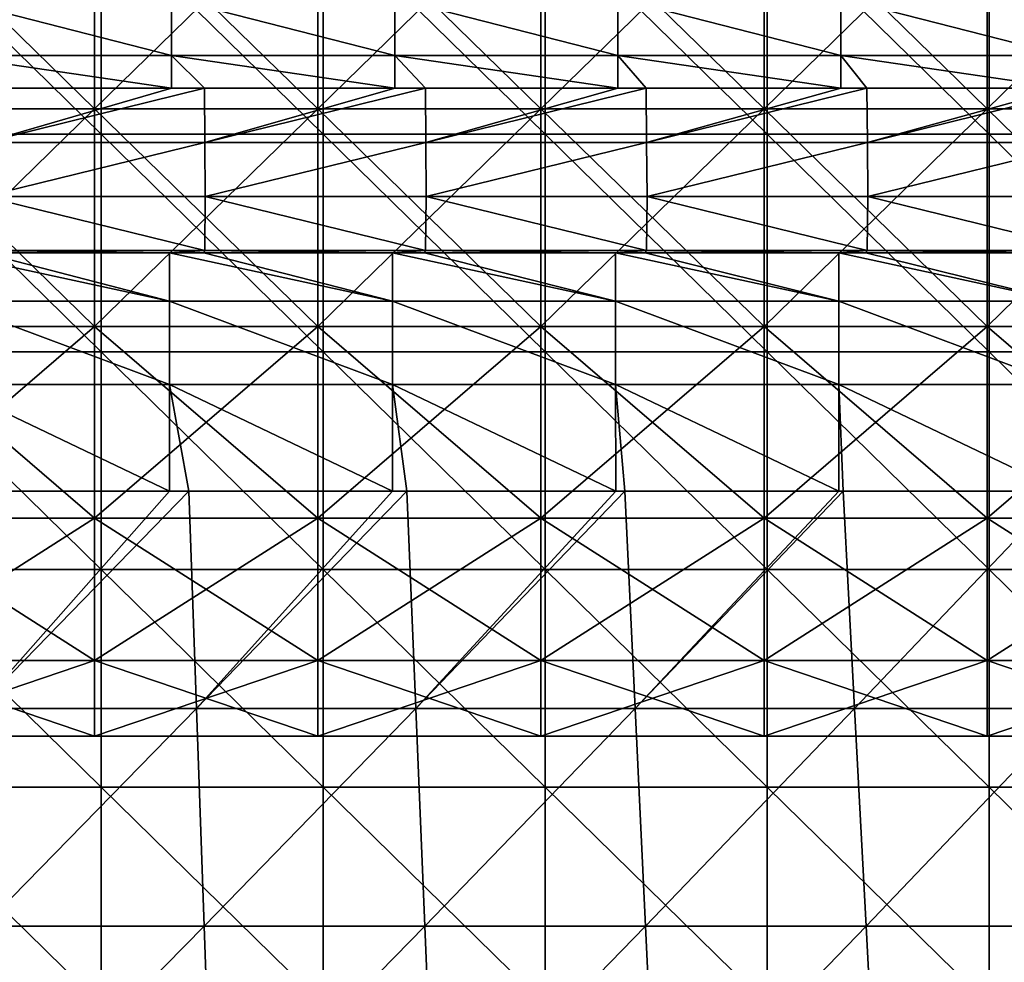
# Model space of a CAD drawing. Units: millimetres. Extents: x -115 to 115, y -15 to 105.
# Drawn here: x 18 to 33, y 71 to 86 of the extents above; entities that cross this region are included whole.
import ezdxf

# ---------------------------------------------------------------- set-up
doc = ezdxf.new("R2010")
doc.units = ezdxf.units.MM
doc.header["$LTSCALE"] = 65.185185
for name, color, linetype in [('1', 7, 'CONTINUOUS'), ('179', 7, 'CONTINUOUS'), ('214', 7, 'CONTINUOUS'), ('223', 7, 'CONTINUOUS'), ('257', 7, 'CONTINUOUS'), ('258', 7, 'CONTINUOUS'), ('31', 7, 'CONTINUOUS')]:
    doc.layers.add(name, color=color, linetype=linetype)

msp = doc.modelspace()

# ---------------------------------------------------------------- linework, layer by layer
at = {"layer": '1', "linetype": 'Continuous'}
for points in [[(17.123, 78.795, 12.303), (20.244, 78.795, 12.303), (17.224, 75.383, 13.083), (17.123, 78.795, 12.303)], [(20.244, 78.795, 12.303), (20.548, 78.795, 12.303), (17.224, 75.383, 13.083), (20.244, 78.795, 12.303)], [(17.224, 75.383, 13.083), (20.548, 78.795, 12.303), (20.668, 75.383, 13.083), (17.224, 75.383, 13.083)], [(20.548, 78.795, 12.303), (23.747, 78.795, 12.303), (20.668, 75.383, 13.083), (20.548, 78.795, 12.303)], [(23.747, 78.795, 12.303), (23.973, 78.795, 12.303), (20.668, 75.383, 13.083), (23.747, 78.795, 12.303)], [(20.668, 75.383, 13.083), (23.973, 78.795, 12.303), (24.113, 75.383, 13.083), (20.668, 75.383, 13.083)], [(23.973, 78.795, 12.303), (27.251, 78.795, 12.303), (24.113, 75.383, 13.083), (23.973, 78.795, 12.303)], [(27.251, 78.795, 12.303), (27.397, 78.795, 12.303), (24.113, 75.383, 13.083), (27.251, 78.795, 12.303)], [(24.113, 75.383, 13.083), (27.397, 78.795, 12.303), (27.558, 75.383, 13.083), (24.113, 75.383, 13.083)], [(27.397, 78.795, 12.303), (30.755, 78.795, 12.303), (27.558, 75.383, 13.083), (27.397, 78.795, 12.303)], [(30.755, 78.795, 12.303), (30.822, 78.795, 12.303), (27.558, 75.383, 13.083), (30.755, 78.795, 12.303)], [(27.558, 75.383, 13.083), (30.822, 78.795, 12.303), (31.002, 75.383, 13.083), (27.558, 75.383, 13.083)], [(30.822, 78.795, 12.303), (34.258, 78.795, 12.303), (31.002, 75.383, 13.083), (30.822, 78.795, 12.303)], [(31.002, 75.383, 13.083), (34.258, 78.795, 12.303), (34.447, 75.383, 13.083), (31.002, 75.383, 13.083)], [(17.224, 75.383, 13.083), (20.668, 75.383, 13.083), (17.324, 71.968, 13.864), (17.224, 75.383, 13.083)], [(20.668, 75.383, 13.083), (20.789, 71.968, 13.864), (17.324, 71.968, 13.864), (20.668, 75.383, 13.083)], [(20.668, 75.383, 13.083), (24.113, 75.383, 13.083), (20.789, 71.968, 13.864), (20.668, 75.383, 13.083)], [(24.113, 75.383, 13.083), (24.254, 71.968, 13.864), (20.789, 71.968, 13.864), (24.113, 75.383, 13.083)], [(24.113, 75.383, 13.083), (27.558, 75.383, 13.083), (24.254, 71.968, 13.864), (24.113, 75.383, 13.083)], [(27.558, 75.383, 13.083), (27.718, 71.968, 13.864), (24.254, 71.968, 13.864), (27.558, 75.383, 13.083)], [(27.558, 75.383, 13.083), (31.002, 75.383, 13.083), (27.718, 71.968, 13.864), (27.558, 75.383, 13.083)], [(31.002, 75.383, 13.083), (31.183, 71.968, 13.864), (27.718, 71.968, 13.864), (31.002, 75.383, 13.083)], [(31.002, 75.383, 13.083), (34.447, 75.383, 13.083), (31.183, 71.968, 13.864), (31.002, 75.383, 13.083)], [(34.447, 75.383, 13.083), (34.648, 71.968, 13.864), (31.183, 71.968, 13.864), (34.447, 75.383, 13.083)], [(20.789, 71.968, 13.864), (17.425, 68.552, 14.644), (17.324, 71.968, 13.864), (20.789, 71.968, 13.864)], [(20.909, 68.552, 14.644), (17.425, 68.552, 14.644), (20.789, 71.968, 13.864), (20.909, 68.552, 14.644)], [(24.254, 71.968, 13.864), (20.909, 68.552, 14.644), (20.789, 71.968, 13.864), (24.254, 71.968, 13.864)], [(24.394, 68.552, 14.644), (20.909, 68.552, 14.644), (24.254, 71.968, 13.864), (24.394, 68.552, 14.644)], [(27.718, 71.968, 13.864), (24.394, 68.552, 14.644), (24.254, 71.968, 13.864), (27.718, 71.968, 13.864)], [(27.879, 68.552, 14.644), (24.394, 68.552, 14.644), (27.718, 71.968, 13.864), (27.879, 68.552, 14.644)], [(31.183, 71.968, 13.864), (27.879, 68.552, 14.644), (27.718, 71.968, 13.864), (31.183, 71.968, 13.864)], [(31.364, 68.552, 14.644), (27.879, 68.552, 14.644), (31.183, 71.968, 13.864), (31.364, 68.552, 14.644)], [(34.648, 71.968, 13.864), (31.364, 68.552, 14.644), (31.183, 71.968, 13.864), (34.648, 71.968, 13.864)], [(34.849, 68.552, 14.644), (31.364, 68.552, 14.644), (34.648, 71.968, 13.864), (34.849, 68.552, 14.644)]]:
    msp.add_3dface(points, dxfattribs=at)
at = {"layer": '179', "linetype": 'Continuous'}
for points in [[(17.331, 85.117, -1.7), (20.277, 85.117, -1.7), (17.335, 84.268, 1.695), (17.331, 85.117, -1.7)], [(20.277, 85.117, -1.7), (20.797, 85.117, -1.7), (17.335, 84.268, 1.695), (20.277, 85.117, -1.7)], [(17.335, 84.268, 1.695), (20.797, 85.117, -1.7), (20.802, 84.268, 1.695), (17.335, 84.268, 1.695)], [(20.797, 85.117, -1.7), (23.781, 85.117, -1.7), (20.802, 84.268, 1.695), (20.797, 85.117, -1.7)], [(23.781, 85.117, -1.7), (24.263, 85.117, -1.7), (20.802, 84.268, 1.695), (23.781, 85.117, -1.7)], [(20.802, 84.268, 1.695), (24.263, 85.117, -1.7), (24.269, 84.268, 1.695), (20.802, 84.268, 1.695)], [(24.263, 85.117, -1.7), (27.284, 85.117, -1.7), (24.269, 84.268, 1.695), (24.263, 85.117, -1.7)], [(27.284, 85.117, -1.7), (27.729, 85.117, -1.7), (24.269, 84.268, 1.695), (27.284, 85.117, -1.7)], [(24.269, 84.268, 1.695), (27.729, 85.117, -1.7), (27.736, 84.268, 1.695), (24.269, 84.268, 1.695)], [(27.729, 85.117, -1.7), (30.788, 85.117, -1.7), (27.736, 84.268, 1.695), (27.729, 85.117, -1.7)], [(30.788, 85.117, -1.7), (31.195, 85.117, -1.7), (27.736, 84.268, 1.695), (30.788, 85.117, -1.7)], [(27.736, 84.268, 1.695), (31.195, 85.117, -1.7), (31.203, 84.268, 1.695), (27.736, 84.268, 1.695)], [(31.195, 85.117, -1.7), (34.291, 85.117, -1.7), (31.203, 84.268, 1.695), (31.195, 85.117, -1.7)], [(34.291, 85.117, -1.7), (34.661, 85.117, -1.7), (31.203, 84.268, 1.695), (34.291, 85.117, -1.7)], [(31.203, 84.268, 1.695), (34.661, 85.117, -1.7), (34.67, 84.268, 1.695), (31.203, 84.268, 1.695)], [(17.335, 84.268, 1.695), (20.802, 84.268, 1.695), (17.339, 83.419, 5.094), (17.335, 84.268, 1.695)], [(20.802, 84.268, 1.695), (20.807, 83.419, 5.094), (17.339, 83.419, 5.094), (20.802, 84.268, 1.695)], [(20.802, 84.268, 1.695), (24.269, 84.268, 1.695), (20.807, 83.419, 5.094), (20.802, 84.268, 1.695)], [(24.269, 84.268, 1.695), (24.275, 83.419, 5.094), (20.807, 83.419, 5.094), (24.269, 84.268, 1.695)], [(24.269, 84.268, 1.695), (27.736, 84.268, 1.695), (24.275, 83.419, 5.094), (24.269, 84.268, 1.695)], [(27.736, 84.268, 1.695), (27.743, 83.419, 5.094), (24.275, 83.419, 5.094), (27.736, 84.268, 1.695)], [(27.736, 84.268, 1.695), (31.203, 84.268, 1.695), (27.743, 83.419, 5.094), (27.736, 84.268, 1.695)], [(31.203, 84.268, 1.695), (31.211, 83.419, 5.094), (27.743, 83.419, 5.094), (31.203, 84.268, 1.695)], [(31.203, 84.268, 1.695), (34.67, 84.268, 1.695), (31.211, 83.419, 5.094), (31.203, 84.268, 1.695)], [(34.67, 84.268, 1.695), (34.678, 83.419, 5.094), (31.211, 83.419, 5.094), (34.67, 84.268, 1.695)], [(20.8, 82.569, 8.493), (17.333, 82.569, 8.493), (17.339, 83.419, 5.094), (20.8, 82.569, 8.493)], [(20.807, 83.419, 5.094), (20.8, 82.569, 8.493), (17.339, 83.419, 5.094), (20.807, 83.419, 5.094)], [(24.267, 82.569, 8.493), (20.8, 82.569, 8.493), (20.807, 83.419, 5.094), (24.267, 82.569, 8.493)], [(24.275, 83.419, 5.094), (24.267, 82.569, 8.493), (20.807, 83.419, 5.094), (24.275, 83.419, 5.094)], [(27.733, 82.569, 8.493), (24.267, 82.569, 8.493), (24.275, 83.419, 5.094), (27.733, 82.569, 8.493)], [(27.743, 83.419, 5.094), (27.733, 82.569, 8.493), (24.275, 83.419, 5.094), (27.743, 83.419, 5.094)], [(31.2, 82.569, 8.493), (27.733, 82.569, 8.493), (27.743, 83.419, 5.094), (31.2, 82.569, 8.493)], [(31.211, 83.419, 5.094), (31.2, 82.569, 8.493), (27.743, 83.419, 5.094), (31.211, 83.419, 5.094)], [(34.666, 82.569, 8.493), (31.2, 82.569, 8.493), (31.211, 83.419, 5.094), (34.666, 82.569, 8.493)], [(34.678, 83.419, 5.094), (34.666, 82.569, 8.493), (31.211, 83.419, 5.094), (34.678, 83.419, 5.094)], [(17.322, 82.532, 8.642), (17.333, 82.569, 8.493), (20.243, 82.532, 8.642), (17.322, 82.532, 8.642)], [(17.333, 82.569, 8.493), (20.8, 82.569, 8.493), (20.243, 82.532, 8.642), (17.333, 82.569, 8.493)], [(20.243, 82.532, 8.642), (20.8, 82.569, 8.493), (20.786, 82.532, 8.642), (20.243, 82.532, 8.642)], [(20.786, 82.532, 8.642), (20.8, 82.569, 8.493), (23.746, 82.532, 8.642), (20.786, 82.532, 8.642)], [(20.8, 82.569, 8.493), (24.267, 82.569, 8.493), (23.746, 82.532, 8.642), (20.8, 82.569, 8.493)], [(23.746, 82.532, 8.642), (24.267, 82.569, 8.493), (24.251, 82.532, 8.642), (23.746, 82.532, 8.642)], [(24.251, 82.532, 8.642), (24.267, 82.569, 8.493), (27.25, 82.532, 8.642), (24.251, 82.532, 8.642)], [(24.267, 82.569, 8.493), (27.733, 82.569, 8.493), (27.25, 82.532, 8.642), (24.267, 82.569, 8.493)], [(27.25, 82.532, 8.642), (27.733, 82.569, 8.493), (27.715, 82.532, 8.642), (27.25, 82.532, 8.642)], [(27.715, 82.532, 8.642), (27.733, 82.569, 8.493), (30.753, 82.532, 8.642), (27.715, 82.532, 8.642)], [(27.733, 82.569, 8.493), (31.2, 82.569, 8.493), (30.753, 82.532, 8.642), (27.733, 82.569, 8.493)], [(30.753, 82.532, 8.642), (31.2, 82.569, 8.493), (31.18, 82.532, 8.642), (30.753, 82.532, 8.642)], [(31.18, 82.532, 8.642), (31.2, 82.569, 8.493), (34.257, 82.532, 8.642), (31.18, 82.532, 8.642)], [(31.2, 82.569, 8.493), (34.666, 82.569, 8.493), (34.257, 82.532, 8.642), (31.2, 82.569, 8.493)]]:
    msp.add_3dface(points, dxfattribs=at)
at = {"layer": '214', "linetype": 'Continuous'}
for points in [[(16.739, 82.532, 8.642), (17.322, 82.532, 8.642), (20.243, 81.774, 10.301), (16.739, 82.532, 8.642)], [(16.739, 82.532, 8.642), (20.243, 81.774, 10.301), (16.739, 81.774, 10.301), (16.739, 82.532, 8.642)], [(17.322, 82.532, 8.642), (20.243, 82.532, 8.642), (20.243, 81.774, 10.301), (17.322, 82.532, 8.642)], [(20.243, 82.532, 8.642), (20.786, 82.532, 8.642), (23.746, 81.774, 10.301), (20.243, 82.532, 8.642)], [(20.243, 82.532, 8.642), (23.746, 81.774, 10.301), (20.243, 81.774, 10.301), (20.243, 82.532, 8.642)], [(20.786, 82.532, 8.642), (23.746, 82.532, 8.642), (23.746, 81.774, 10.301), (20.786, 82.532, 8.642)], [(23.746, 82.532, 8.642), (24.251, 82.532, 8.642), (27.25, 81.774, 10.301), (23.746, 82.532, 8.642)], [(23.746, 82.532, 8.642), (27.25, 81.774, 10.301), (23.746, 81.774, 10.301), (23.746, 82.532, 8.642)], [(24.251, 82.532, 8.642), (27.25, 82.532, 8.642), (27.25, 81.774, 10.301), (24.251, 82.532, 8.642)], [(27.25, 82.532, 8.642), (27.715, 82.532, 8.642), (30.753, 81.774, 10.301), (27.25, 82.532, 8.642)], [(27.25, 82.532, 8.642), (30.753, 81.774, 10.301), (27.25, 81.774, 10.301), (27.25, 82.532, 8.642)], [(27.715, 82.532, 8.642), (30.753, 82.532, 8.642), (30.753, 81.774, 10.301), (27.715, 82.532, 8.642)], [(30.753, 82.532, 8.642), (31.18, 82.532, 8.642), (34.257, 81.774, 10.301), (30.753, 82.532, 8.642)], [(30.753, 82.532, 8.642), (34.257, 81.774, 10.301), (30.753, 81.774, 10.301), (30.753, 82.532, 8.642)], [(31.18, 82.532, 8.642), (34.257, 82.532, 8.642), (34.257, 81.774, 10.301), (31.18, 82.532, 8.642)], [(20.243, 81.774, 10.301), (20.243, 80.47, 11.579), (16.739, 81.774, 10.301), (20.243, 81.774, 10.301)], [(16.739, 81.774, 10.301), (20.243, 80.47, 11.579), (16.739, 80.47, 11.579), (16.739, 81.774, 10.301)], [(23.746, 81.774, 10.301), (23.746, 80.47, 11.579), (20.243, 81.774, 10.301), (23.746, 81.774, 10.301)], [(20.243, 81.774, 10.301), (23.746, 80.47, 11.579), (20.243, 80.47, 11.579), (20.243, 81.774, 10.301)], [(27.25, 81.774, 10.301), (27.25, 80.47, 11.579), (23.746, 81.774, 10.301), (27.25, 81.774, 10.301)], [(23.746, 81.774, 10.301), (27.25, 80.47, 11.579), (23.746, 80.47, 11.579), (23.746, 81.774, 10.301)], [(30.753, 81.774, 10.301), (30.753, 80.47, 11.579), (27.25, 81.774, 10.301), (30.753, 81.774, 10.301)], [(27.25, 81.774, 10.301), (30.753, 80.47, 11.579), (27.25, 80.47, 11.579), (27.25, 81.774, 10.301)], [(34.257, 81.774, 10.301), (34.257, 80.47, 11.579), (30.753, 81.774, 10.301), (34.257, 81.774, 10.301)], [(30.753, 81.774, 10.301), (34.257, 80.47, 11.579), (30.753, 80.47, 11.579), (30.753, 81.774, 10.301)], [(20.244, 78.795, 12.303), (17.123, 78.795, 12.303), (16.739, 80.47, 11.579), (20.244, 78.795, 12.303)], [(20.243, 80.47, 11.579), (20.244, 78.795, 12.303), (16.739, 80.47, 11.579), (20.243, 80.47, 11.579)], [(23.747, 78.795, 12.303), (20.548, 78.795, 12.303), (20.243, 80.47, 11.579), (23.747, 78.795, 12.303)], [(23.746, 80.47, 11.579), (23.747, 78.795, 12.303), (20.243, 80.47, 11.579), (23.746, 80.47, 11.579)], [(20.548, 78.795, 12.303), (20.244, 78.795, 12.303), (20.243, 80.47, 11.579), (20.548, 78.795, 12.303)], [(27.251, 78.795, 12.303), (23.973, 78.795, 12.303), (23.746, 80.47, 11.579), (27.251, 78.795, 12.303)], [(27.25, 80.47, 11.579), (27.251, 78.795, 12.303), (23.746, 80.47, 11.579), (27.25, 80.47, 11.579)], [(23.973, 78.795, 12.303), (23.747, 78.795, 12.303), (23.746, 80.47, 11.579), (23.973, 78.795, 12.303)], [(30.755, 78.795, 12.303), (27.397, 78.795, 12.303), (27.25, 80.47, 11.579), (30.755, 78.795, 12.303)], [(30.753, 80.47, 11.579), (30.755, 78.795, 12.303), (27.25, 80.47, 11.579), (30.753, 80.47, 11.579)], [(27.397, 78.795, 12.303), (27.251, 78.795, 12.303), (27.25, 80.47, 11.579), (27.397, 78.795, 12.303)], [(34.258, 78.795, 12.303), (30.822, 78.795, 12.303), (30.753, 80.47, 11.579), (34.258, 78.795, 12.303)], [(34.257, 80.47, 11.579), (34.258, 78.795, 12.303), (30.753, 80.47, 11.579), (34.257, 80.47, 11.579)], [(30.822, 78.795, 12.303), (30.755, 78.795, 12.303), (30.753, 80.47, 11.579), (30.822, 78.795, 12.303)]]:
    msp.add_3dface(points, dxfattribs=at)
at = {"layer": '223', "linetype": 'Continuous'}
for points in [[(20.277, 86.529, -3.572), (20.277, 85.633, -2.78), (16.774, 86.529, -3.572), (20.277, 86.529, -3.572)], [(16.774, 86.529, -3.572), (20.277, 85.633, -2.78), (16.774, 85.633, -2.78), (16.774, 86.529, -3.572)], [(23.781, 86.529, -3.572), (23.781, 85.633, -2.78), (20.277, 86.529, -3.572), (23.781, 86.529, -3.572)], [(20.277, 86.529, -3.572), (23.781, 85.633, -2.78), (20.277, 85.633, -2.78), (20.277, 86.529, -3.572)], [(27.284, 86.529, -3.572), (27.284, 85.633, -2.78), (23.781, 86.529, -3.572), (27.284, 86.529, -3.572)], [(23.781, 86.529, -3.572), (27.284, 85.633, -2.78), (23.781, 85.633, -2.78), (23.781, 86.529, -3.572)], [(30.788, 86.529, -3.572), (30.788, 85.633, -2.78), (27.284, 86.529, -3.572), (30.788, 86.529, -3.572)], [(27.284, 86.529, -3.572), (30.788, 85.633, -2.78), (27.284, 85.633, -2.78), (27.284, 86.529, -3.572)], [(34.291, 86.529, -3.572), (34.291, 85.633, -2.78), (30.788, 86.529, -3.572), (34.291, 86.529, -3.572)], [(30.788, 86.529, -3.572), (34.291, 85.633, -2.78), (30.788, 85.633, -2.78), (30.788, 86.529, -3.572)], [(20.277, 85.117, -1.7), (17.331, 85.117, -1.7), (16.774, 85.633, -2.78), (20.277, 85.117, -1.7)], [(20.277, 85.633, -2.78), (20.277, 85.117, -1.7), (16.774, 85.633, -2.78), (20.277, 85.633, -2.78)], [(23.781, 85.117, -1.7), (20.797, 85.117, -1.7), (20.277, 85.633, -2.78), (23.781, 85.117, -1.7)], [(23.781, 85.633, -2.78), (23.781, 85.117, -1.7), (20.277, 85.633, -2.78), (23.781, 85.633, -2.78)], [(20.797, 85.117, -1.7), (20.277, 85.117, -1.7), (20.277, 85.633, -2.78), (20.797, 85.117, -1.7)], [(27.284, 85.117, -1.7), (24.263, 85.117, -1.7), (23.781, 85.633, -2.78), (27.284, 85.117, -1.7)], [(27.284, 85.633, -2.78), (27.284, 85.117, -1.7), (23.781, 85.633, -2.78), (27.284, 85.633, -2.78)], [(24.263, 85.117, -1.7), (23.781, 85.117, -1.7), (23.781, 85.633, -2.78), (24.263, 85.117, -1.7)], [(30.788, 85.117, -1.7), (27.729, 85.117, -1.7), (27.284, 85.633, -2.78), (30.788, 85.117, -1.7)], [(30.788, 85.633, -2.78), (30.788, 85.117, -1.7), (27.284, 85.633, -2.78), (30.788, 85.633, -2.78)], [(27.729, 85.117, -1.7), (27.284, 85.117, -1.7), (27.284, 85.633, -2.78), (27.729, 85.117, -1.7)], [(34.291, 85.117, -1.7), (31.195, 85.117, -1.7), (30.788, 85.633, -2.78), (34.291, 85.117, -1.7)], [(34.291, 85.633, -2.78), (34.291, 85.117, -1.7), (30.788, 85.633, -2.78), (34.291, 85.633, -2.78)], [(31.195, 85.117, -1.7), (30.788, 85.117, -1.7), (30.788, 85.633, -2.78), (31.195, 85.117, -1.7)]]:
    msp.add_3dface(points, dxfattribs=at)
at = {"layer": '257', "linetype": 'Continuous'}
for points in [[(15.566, 84.796, 69.836), (15.566, 88.216, 70.439), (19.07, 84.796, 69.836), (15.566, 84.796, 69.836)], [(19.07, 84.796, 69.836), (15.566, 88.216, 70.439), (19.07, 88.216, 70.439), (19.07, 84.796, 69.836)], [(15.566, 88.216, 89.233), (15.566, 84.796, 89.836), (19.07, 88.216, 89.233), (15.566, 88.216, 89.233)], [(19.07, 88.216, 89.233), (15.566, 84.796, 89.836), (19.07, 84.796, 89.836), (19.07, 88.216, 89.233)], [(19.07, 84.796, 69.836), (19.07, 88.216, 70.439), (22.573, 84.796, 69.836), (19.07, 84.796, 69.836)], [(22.573, 84.796, 69.836), (19.07, 88.216, 70.439), (22.573, 88.216, 70.439), (22.573, 84.796, 69.836)], [(19.07, 88.216, 89.233), (19.07, 84.796, 89.836), (22.573, 88.216, 89.233), (19.07, 88.216, 89.233)], [(22.573, 88.216, 89.233), (19.07, 84.796, 89.836), (22.573, 84.796, 89.836), (22.573, 88.216, 89.233)], [(22.573, 84.796, 69.836), (22.573, 88.216, 70.439), (26.077, 84.796, 69.836), (22.573, 84.796, 69.836)], [(26.077, 84.796, 69.836), (22.573, 88.216, 70.439), (26.077, 88.216, 70.439), (26.077, 84.796, 69.836)], [(22.573, 88.216, 89.233), (22.573, 84.796, 89.836), (26.077, 88.216, 89.233), (22.573, 88.216, 89.233)], [(26.077, 88.216, 89.233), (22.573, 84.796, 89.836), (26.077, 84.796, 89.836), (26.077, 88.216, 89.233)], [(26.077, 84.796, 69.836), (26.077, 88.216, 70.439), (29.581, 84.796, 69.836), (26.077, 84.796, 69.836)], [(29.581, 84.796, 69.836), (26.077, 88.216, 70.439), (29.581, 88.216, 70.439), (29.581, 84.796, 69.836)], [(26.077, 88.216, 89.233), (26.077, 84.796, 89.836), (29.581, 88.216, 89.233), (26.077, 88.216, 89.233)], [(29.581, 88.216, 89.233), (26.077, 84.796, 89.836), (29.581, 84.796, 89.836), (29.581, 88.216, 89.233)], [(29.581, 84.796, 69.836), (29.581, 88.216, 70.439), (33.084, 84.796, 69.836), (29.581, 84.796, 69.836)], [(33.084, 84.796, 69.836), (29.581, 88.216, 70.439), (33.084, 88.216, 70.439), (33.084, 84.796, 69.836)], [(29.581, 88.216, 89.233), (29.581, 84.796, 89.836), (33.084, 88.216, 89.233), (29.581, 88.216, 89.233)], [(33.084, 88.216, 89.233), (29.581, 84.796, 89.836), (33.084, 84.796, 89.836), (33.084, 88.216, 89.233)], [(33.084, 84.796, 69.836), (33.084, 88.216, 70.439), (36.587, 84.796, 69.836), (33.084, 84.796, 69.836)], [(36.587, 84.796, 69.836), (33.084, 88.216, 70.439), (36.587, 88.216, 70.439), (36.587, 84.796, 69.836)], [(33.084, 88.216, 89.233), (33.084, 84.796, 89.836), (36.587, 88.216, 89.233), (33.084, 88.216, 89.233)], [(36.587, 88.216, 89.233), (33.084, 84.796, 89.836), (36.587, 84.796, 89.836), (36.587, 88.216, 89.233)]]:
    msp.add_3dface(points, dxfattribs=at)
at = {"layer": '258', "linetype": 'Continuous'}
for points in [[(15.566, 84.796, 69.836), (19.07, 84.796, 69.836), (19.07, 81.376, 70.439), (15.566, 84.796, 69.836)], [(15.566, 81.376, 70.439), (15.566, 84.796, 69.836), (19.07, 81.376, 70.439), (15.566, 81.376, 70.439)], [(19.07, 84.796, 89.836), (15.566, 84.796, 89.836), (15.566, 81.376, 89.233), (19.07, 84.796, 89.836)], [(19.07, 84.796, 89.836), (15.566, 81.376, 89.233), (19.07, 81.376, 89.233), (19.07, 84.796, 89.836)], [(19.07, 84.796, 69.836), (22.573, 84.796, 69.836), (22.573, 81.376, 70.439), (19.07, 84.796, 69.836)], [(19.07, 81.376, 70.439), (19.07, 84.796, 69.836), (22.573, 81.376, 70.439), (19.07, 81.376, 70.439)], [(22.573, 84.796, 89.836), (19.07, 84.796, 89.836), (19.07, 81.376, 89.233), (22.573, 84.796, 89.836)], [(22.573, 84.796, 89.836), (19.07, 81.376, 89.233), (22.573, 81.376, 89.233), (22.573, 84.796, 89.836)], [(22.573, 84.796, 69.836), (26.077, 84.796, 69.836), (26.077, 81.376, 70.439), (22.573, 84.796, 69.836)], [(22.573, 81.376, 70.439), (22.573, 84.796, 69.836), (26.077, 81.376, 70.439), (22.573, 81.376, 70.439)], [(26.077, 84.796, 89.836), (22.573, 84.796, 89.836), (22.573, 81.376, 89.233), (26.077, 84.796, 89.836)], [(26.077, 84.796, 89.836), (22.573, 81.376, 89.233), (26.077, 81.376, 89.233), (26.077, 84.796, 89.836)], [(26.077, 84.796, 69.836), (29.581, 84.796, 69.836), (29.581, 81.376, 70.439), (26.077, 84.796, 69.836)], [(26.077, 81.376, 70.439), (26.077, 84.796, 69.836), (29.581, 81.376, 70.439), (26.077, 81.376, 70.439)], [(29.581, 84.796, 89.836), (26.077, 84.796, 89.836), (26.077, 81.376, 89.233), (29.581, 84.796, 89.836)], [(29.581, 84.796, 89.836), (26.077, 81.376, 89.233), (29.581, 81.376, 89.233), (29.581, 84.796, 89.836)], [(29.581, 84.796, 69.836), (33.084, 84.796, 69.836), (33.084, 81.376, 70.439), (29.581, 84.796, 69.836)], [(29.581, 81.376, 70.439), (29.581, 84.796, 69.836), (33.084, 81.376, 70.439), (29.581, 81.376, 70.439)], [(33.084, 84.796, 89.836), (29.581, 84.796, 89.836), (29.581, 81.376, 89.233), (33.084, 84.796, 89.836)], [(33.084, 84.796, 89.836), (29.581, 81.376, 89.233), (33.084, 81.376, 89.233), (33.084, 84.796, 89.836)], [(33.084, 84.796, 69.836), (36.587, 84.796, 69.836), (36.587, 81.376, 70.439), (33.084, 84.796, 69.836)], [(33.084, 81.376, 70.439), (33.084, 84.796, 69.836), (36.587, 81.376, 70.439), (33.084, 81.376, 70.439)], [(36.587, 84.796, 89.836), (33.084, 84.796, 89.836), (33.084, 81.376, 89.233), (36.587, 84.796, 89.836)], [(36.587, 84.796, 89.836), (33.084, 81.376, 89.233), (36.587, 81.376, 89.233), (36.587, 84.796, 89.836)], [(15.566, 81.376, 89.233), (15.566, 78.368, 87.497), (19.07, 81.376, 89.233), (15.566, 81.376, 89.233)], [(19.07, 81.376, 89.233), (15.566, 78.368, 87.497), (19.07, 78.368, 87.497), (19.07, 81.376, 89.233)], [(15.566, 78.368, 72.176), (15.566, 81.376, 70.439), (19.07, 78.368, 72.176), (15.566, 78.368, 72.176)], [(19.07, 78.368, 72.176), (15.566, 81.376, 70.439), (19.07, 81.376, 70.439), (19.07, 78.368, 72.176)], [(19.07, 81.376, 89.233), (19.07, 78.368, 87.497), (22.573, 81.376, 89.233), (19.07, 81.376, 89.233)], [(22.573, 81.376, 89.233), (19.07, 78.368, 87.497), (22.573, 78.368, 87.497), (22.573, 81.376, 89.233)], [(19.07, 78.368, 72.176), (19.07, 81.376, 70.439), (22.573, 78.368, 72.176), (19.07, 78.368, 72.176)], [(22.573, 78.368, 72.176), (19.07, 81.376, 70.439), (22.573, 81.376, 70.439), (22.573, 78.368, 72.176)], [(22.573, 81.376, 89.233), (22.573, 78.368, 87.497), (26.077, 81.376, 89.233), (22.573, 81.376, 89.233)], [(26.077, 81.376, 89.233), (22.573, 78.368, 87.497), (26.077, 78.368, 87.497), (26.077, 81.376, 89.233)], [(22.573, 78.368, 72.176), (22.573, 81.376, 70.439), (26.077, 78.368, 72.176), (22.573, 78.368, 72.176)], [(26.077, 78.368, 72.176), (22.573, 81.376, 70.439), (26.077, 81.376, 70.439), (26.077, 78.368, 72.176)], [(26.077, 81.376, 89.233), (26.077, 78.368, 87.497), (29.581, 81.376, 89.233), (26.077, 81.376, 89.233)], [(29.581, 81.376, 89.233), (26.077, 78.368, 87.497), (29.581, 78.368, 87.497), (29.581, 81.376, 89.233)], [(26.077, 78.368, 72.176), (26.077, 81.376, 70.439), (29.581, 78.368, 72.176), (26.077, 78.368, 72.176)], [(29.581, 78.368, 72.176), (26.077, 81.376, 70.439), (29.581, 81.376, 70.439), (29.581, 78.368, 72.176)], [(29.581, 81.376, 89.233), (29.581, 78.368, 87.497), (33.084, 81.376, 89.233), (29.581, 81.376, 89.233)], [(33.084, 81.376, 89.233), (29.581, 78.368, 87.497), (33.084, 78.368, 87.497), (33.084, 81.376, 89.233)], [(29.581, 78.368, 72.176), (29.581, 81.376, 70.439), (33.084, 78.368, 72.176), (29.581, 78.368, 72.176)], [(33.084, 78.368, 72.176), (29.581, 81.376, 70.439), (33.084, 81.376, 70.439), (33.084, 78.368, 72.176)], [(33.084, 81.376, 89.233), (33.084, 78.368, 87.497), (36.587, 81.376, 89.233), (33.084, 81.376, 89.233)], [(36.587, 81.376, 89.233), (33.084, 78.368, 87.497), (36.587, 78.368, 87.497), (36.587, 81.376, 89.233)], [(33.084, 78.368, 72.176), (33.084, 81.376, 70.439), (36.587, 78.368, 72.176), (33.084, 78.368, 72.176)], [(36.587, 78.368, 72.176), (33.084, 81.376, 70.439), (36.587, 81.376, 70.439), (36.587, 78.368, 72.176)], [(15.566, 78.368, 87.497), (15.566, 76.136, 84.836), (19.07, 78.368, 87.497), (15.566, 78.368, 87.497)], [(19.07, 78.368, 87.497), (15.566, 76.136, 84.836), (19.07, 76.136, 84.836), (19.07, 78.368, 87.497)], [(15.566, 76.136, 74.836), (15.566, 78.368, 72.176), (19.07, 76.136, 74.836), (15.566, 76.136, 74.836)], [(19.07, 76.136, 74.836), (15.566, 78.368, 72.176), (19.07, 78.368, 72.176), (19.07, 76.136, 74.836)], [(19.07, 78.368, 87.497), (19.07, 76.136, 84.836), (22.573, 78.368, 87.497), (19.07, 78.368, 87.497)], [(22.573, 78.368, 87.497), (19.07, 76.136, 84.836), (22.573, 76.136, 84.836), (22.573, 78.368, 87.497)], [(19.07, 76.136, 74.836), (19.07, 78.368, 72.176), (22.573, 76.136, 74.836), (19.07, 76.136, 74.836)], [(22.573, 76.136, 74.836), (19.07, 78.368, 72.176), (22.573, 78.368, 72.176), (22.573, 76.136, 74.836)], [(22.573, 78.368, 87.497), (22.573, 76.136, 84.836), (26.077, 78.368, 87.497), (22.573, 78.368, 87.497)], [(26.077, 78.368, 87.497), (22.573, 76.136, 84.836), (26.077, 76.136, 84.836), (26.077, 78.368, 87.497)], [(22.573, 76.136, 74.836), (22.573, 78.368, 72.176), (26.077, 76.136, 74.836), (22.573, 76.136, 74.836)], [(26.077, 76.136, 74.836), (22.573, 78.368, 72.176), (26.077, 78.368, 72.176), (26.077, 76.136, 74.836)], [(26.077, 78.368, 87.497), (26.077, 76.136, 84.836), (29.581, 78.368, 87.497), (26.077, 78.368, 87.497)], [(29.581, 78.368, 87.497), (26.077, 76.136, 84.836), (29.581, 76.136, 84.836), (29.581, 78.368, 87.497)], [(26.077, 76.136, 74.836), (26.077, 78.368, 72.176), (29.581, 76.136, 74.836), (26.077, 76.136, 74.836)], [(29.581, 76.136, 74.836), (26.077, 78.368, 72.176), (29.581, 78.368, 72.176), (29.581, 76.136, 74.836)], [(29.581, 78.368, 87.497), (29.581, 76.136, 84.836), (33.084, 78.368, 87.497), (29.581, 78.368, 87.497)], [(33.084, 78.368, 87.497), (29.581, 76.136, 84.836), (33.084, 76.136, 84.836), (33.084, 78.368, 87.497)], [(29.581, 76.136, 74.836), (29.581, 78.368, 72.176), (33.084, 76.136, 74.836), (29.581, 76.136, 74.836)], [(33.084, 76.136, 74.836), (29.581, 78.368, 72.176), (33.084, 78.368, 72.176), (33.084, 76.136, 74.836)], [(33.084, 78.368, 87.497), (33.084, 76.136, 84.836), (36.587, 78.368, 87.497), (33.084, 78.368, 87.497)], [(36.587, 78.368, 87.497), (33.084, 76.136, 84.836), (36.587, 76.136, 84.836), (36.587, 78.368, 87.497)], [(33.084, 76.136, 74.836), (33.084, 78.368, 72.176), (36.587, 76.136, 74.836), (33.084, 76.136, 74.836)], [(36.587, 76.136, 74.836), (33.084, 78.368, 72.176), (36.587, 78.368, 72.176), (36.587, 76.136, 74.836)], [(15.566, 76.136, 84.836), (15.566, 74.948, 81.573), (19.07, 76.136, 84.836), (15.566, 76.136, 84.836)], [(19.07, 76.136, 84.836), (15.566, 74.948, 81.573), (19.07, 74.948, 81.573), (19.07, 76.136, 84.836)], [(15.566, 74.948, 78.1), (15.566, 76.136, 74.836), (19.07, 74.948, 78.1), (15.566, 74.948, 78.1)], [(19.07, 74.948, 78.1), (15.566, 76.136, 74.836), (19.07, 76.136, 74.836), (19.07, 74.948, 78.1)], [(19.07, 76.136, 84.836), (19.07, 74.948, 81.573), (22.573, 76.136, 84.836), (19.07, 76.136, 84.836)], [(22.573, 76.136, 84.836), (19.07, 74.948, 81.573), (22.573, 74.948, 81.573), (22.573, 76.136, 84.836)], [(19.07, 74.948, 78.1), (19.07, 76.136, 74.836), (22.573, 74.948, 78.1), (19.07, 74.948, 78.1)], [(22.573, 74.948, 78.1), (19.07, 76.136, 74.836), (22.573, 76.136, 74.836), (22.573, 74.948, 78.1)], [(22.573, 76.136, 84.836), (22.573, 74.948, 81.573), (26.077, 76.136, 84.836), (22.573, 76.136, 84.836)], [(26.077, 76.136, 84.836), (22.573, 74.948, 81.573), (26.077, 74.948, 81.573), (26.077, 76.136, 84.836)], [(22.573, 74.948, 78.1), (22.573, 76.136, 74.836), (26.077, 74.948, 78.1), (22.573, 74.948, 78.1)], [(26.077, 74.948, 78.1), (22.573, 76.136, 74.836), (26.077, 76.136, 74.836), (26.077, 74.948, 78.1)], [(26.077, 76.136, 84.836), (26.077, 74.948, 81.573), (29.581, 76.136, 84.836), (26.077, 76.136, 84.836)], [(29.581, 76.136, 84.836), (26.077, 74.948, 81.573), (29.581, 74.948, 81.573), (29.581, 76.136, 84.836)], [(26.077, 74.948, 78.1), (26.077, 76.136, 74.836), (29.581, 74.948, 78.1), (26.077, 74.948, 78.1)], [(29.581, 74.948, 78.1), (26.077, 76.136, 74.836), (29.581, 76.136, 74.836), (29.581, 74.948, 78.1)], [(29.581, 76.136, 84.836), (29.581, 74.948, 81.573), (33.084, 76.136, 84.836), (29.581, 76.136, 84.836)], [(33.084, 76.136, 84.836), (29.581, 74.948, 81.573), (33.084, 74.948, 81.573), (33.084, 76.136, 84.836)], [(29.581, 74.948, 78.1), (29.581, 76.136, 74.836), (33.084, 74.948, 78.1), (29.581, 74.948, 78.1)], [(33.084, 74.948, 78.1), (29.581, 76.136, 74.836), (33.084, 76.136, 74.836), (33.084, 74.948, 78.1)], [(33.084, 76.136, 84.836), (33.084, 74.948, 81.573), (36.587, 76.136, 84.836), (33.084, 76.136, 84.836)], [(36.587, 76.136, 84.836), (33.084, 74.948, 81.573), (36.587, 74.948, 81.573), (36.587, 76.136, 84.836)], [(33.084, 74.948, 78.1), (33.084, 76.136, 74.836), (36.587, 74.948, 78.1), (33.084, 74.948, 78.1)], [(36.587, 74.948, 78.1), (33.084, 76.136, 74.836), (36.587, 76.136, 74.836), (36.587, 74.948, 78.1)], [(15.566, 74.948, 81.573), (15.566, 74.948, 78.1), (19.07, 74.948, 81.573), (15.566, 74.948, 81.573)], [(19.07, 74.948, 81.573), (15.566, 74.948, 78.1), (19.07, 74.948, 78.1), (19.07, 74.948, 81.573)], [(19.07, 74.948, 81.573), (19.07, 74.948, 78.1), (22.573, 74.948, 81.573), (19.07, 74.948, 81.573)], [(22.573, 74.948, 81.573), (19.07, 74.948, 78.1), (22.573, 74.948, 78.1), (22.573, 74.948, 81.573)], [(22.573, 74.948, 81.573), (22.573, 74.948, 78.1), (26.077, 74.948, 81.573), (22.573, 74.948, 81.573)], [(26.077, 74.948, 81.573), (22.573, 74.948, 78.1), (26.077, 74.948, 78.1), (26.077, 74.948, 81.573)], [(26.077, 74.948, 81.573), (26.077, 74.948, 78.1), (29.581, 74.948, 81.573), (26.077, 74.948, 81.573)], [(29.581, 74.948, 81.573), (26.077, 74.948, 78.1), (29.581, 74.948, 78.1), (29.581, 74.948, 81.573)], [(29.581, 74.948, 81.573), (29.581, 74.948, 78.1), (33.084, 74.948, 81.573), (29.581, 74.948, 81.573)], [(33.084, 74.948, 81.573), (29.581, 74.948, 78.1), (33.084, 74.948, 78.1), (33.084, 74.948, 81.573)], [(33.084, 74.948, 81.573), (33.084, 74.948, 78.1), (36.587, 74.948, 81.573), (33.084, 74.948, 81.573)], [(36.587, 74.948, 81.573), (33.084, 74.948, 78.1), (36.587, 74.948, 78.1), (36.587, 74.948, 81.573)]]:
    msp.add_3dface(points, dxfattribs=at)
at = {"layer": '31', "linetype": 'Continuous'}
for points in [[(15.686, 84.397, 37.709), (19.171, 84.397, 37.709), (15.686, 87.812, 36.929), (15.686, 84.397, 37.709)], [(15.686, 87.812, 36.929), (19.171, 84.397, 37.709), (19.171, 87.812, 36.929), (15.686, 87.812, 36.929)], [(19.171, 84.397, 37.709), (22.657, 84.397, 37.709), (19.171, 87.812, 36.929), (19.171, 84.397, 37.709)], [(19.171, 87.812, 36.929), (22.657, 84.397, 37.709), (22.657, 87.812, 36.929), (19.171, 87.812, 36.929)], [(22.657, 84.397, 37.709), (26.143, 84.397, 37.709), (22.657, 87.812, 36.929), (22.657, 84.397, 37.709)], [(22.657, 87.812, 36.929), (26.143, 84.397, 37.709), (26.143, 87.812, 36.929), (22.657, 87.812, 36.929)], [(26.143, 84.397, 37.709), (29.629, 84.397, 37.709), (26.143, 87.812, 36.929), (26.143, 84.397, 37.709)], [(26.143, 87.812, 36.929), (29.629, 84.397, 37.709), (29.629, 87.812, 36.929), (26.143, 87.812, 36.929)], [(29.629, 84.397, 37.709), (33.114, 84.397, 37.709), (29.629, 87.812, 36.929), (29.629, 84.397, 37.709)], [(29.629, 87.812, 36.929), (33.114, 84.397, 37.709), (33.114, 87.812, 36.929), (29.629, 87.812, 36.929)], [(33.114, 84.397, 37.709), (36.6, 84.397, 37.709), (33.114, 87.812, 36.929), (33.114, 84.397, 37.709)], [(33.114, 87.812, 36.929), (36.6, 84.397, 37.709), (36.6, 87.812, 36.929), (33.114, 87.812, 36.929)], [(15.686, 80.982, 38.49), (19.171, 80.982, 38.49), (15.686, 84.397, 37.709), (15.686, 80.982, 38.49)], [(15.686, 84.397, 37.709), (19.171, 80.982, 38.49), (19.171, 84.397, 37.709), (15.686, 84.397, 37.709)], [(19.171, 80.982, 38.49), (22.657, 80.982, 38.49), (19.171, 84.397, 37.709), (19.171, 80.982, 38.49)], [(19.171, 84.397, 37.709), (22.657, 80.982, 38.49), (22.657, 84.397, 37.709), (19.171, 84.397, 37.709)], [(22.657, 80.982, 38.49), (26.143, 80.982, 38.49), (22.657, 84.397, 37.709), (22.657, 80.982, 38.49)], [(22.657, 84.397, 37.709), (26.143, 80.982, 38.49), (26.143, 84.397, 37.709), (22.657, 84.397, 37.709)], [(26.143, 80.982, 38.49), (29.629, 80.982, 38.49), (26.143, 84.397, 37.709), (26.143, 80.982, 38.49)], [(26.143, 84.397, 37.709), (29.629, 80.982, 38.49), (29.629, 84.397, 37.709), (26.143, 84.397, 37.709)], [(29.629, 80.982, 38.49), (33.114, 80.982, 38.49), (29.629, 84.397, 37.709), (29.629, 80.982, 38.49)], [(29.629, 84.397, 37.709), (33.114, 80.982, 38.49), (33.114, 84.397, 37.709), (29.629, 84.397, 37.709)], [(33.114, 80.982, 38.49), (36.6, 80.982, 38.49), (33.114, 84.397, 37.709), (33.114, 80.982, 38.49)], [(33.114, 84.397, 37.709), (36.6, 80.982, 38.49), (36.6, 84.397, 37.709), (33.114, 84.397, 37.709)], [(15.686, 77.566, 39.271), (19.171, 77.566, 39.271), (15.686, 80.982, 38.49), (15.686, 77.566, 39.271)], [(15.686, 80.982, 38.49), (19.171, 77.566, 39.271), (19.171, 80.982, 38.49), (15.686, 80.982, 38.49)], [(19.171, 77.566, 39.271), (22.657, 77.566, 39.271), (19.171, 80.982, 38.49), (19.171, 77.566, 39.271)], [(19.171, 80.982, 38.49), (22.657, 77.566, 39.271), (22.657, 80.982, 38.49), (19.171, 80.982, 38.49)], [(22.657, 77.566, 39.271), (26.143, 77.566, 39.271), (22.657, 80.982, 38.49), (22.657, 77.566, 39.271)], [(22.657, 80.982, 38.49), (26.143, 77.566, 39.271), (26.143, 80.982, 38.49), (22.657, 80.982, 38.49)], [(26.143, 77.566, 39.271), (29.629, 77.566, 39.271), (26.143, 80.982, 38.49), (26.143, 77.566, 39.271)], [(26.143, 80.982, 38.49), (29.629, 77.566, 39.271), (29.629, 80.982, 38.49), (26.143, 80.982, 38.49)], [(29.629, 77.566, 39.271), (33.114, 77.566, 39.271), (29.629, 80.982, 38.49), (29.629, 77.566, 39.271)], [(29.629, 80.982, 38.49), (33.114, 77.566, 39.271), (33.114, 80.982, 38.49), (29.629, 80.982, 38.49)], [(33.114, 77.566, 39.271), (36.6, 77.566, 39.271), (33.114, 80.982, 38.49), (33.114, 77.566, 39.271)], [(33.114, 80.982, 38.49), (36.6, 77.566, 39.271), (36.6, 80.982, 38.49), (33.114, 80.982, 38.49)], [(15.686, 74.151, 40.051), (19.171, 74.151, 40.051), (15.686, 77.566, 39.271), (15.686, 74.151, 40.051)], [(15.686, 77.566, 39.271), (19.171, 74.151, 40.051), (19.171, 77.566, 39.271), (15.686, 77.566, 39.271)], [(19.171, 74.151, 40.051), (22.657, 74.151, 40.051), (19.171, 77.566, 39.271), (19.171, 74.151, 40.051)], [(19.171, 77.566, 39.271), (22.657, 74.151, 40.051), (22.657, 77.566, 39.271), (19.171, 77.566, 39.271)], [(22.657, 74.151, 40.051), (26.143, 74.151, 40.051), (22.657, 77.566, 39.271), (22.657, 74.151, 40.051)], [(22.657, 77.566, 39.271), (26.143, 74.151, 40.051), (26.143, 77.566, 39.271), (22.657, 77.566, 39.271)], [(26.143, 74.151, 40.051), (29.629, 74.151, 40.051), (26.143, 77.566, 39.271), (26.143, 74.151, 40.051)], [(26.143, 77.566, 39.271), (29.629, 74.151, 40.051), (29.629, 77.566, 39.271), (26.143, 77.566, 39.271)], [(29.629, 74.151, 40.051), (33.114, 74.151, 40.051), (29.629, 77.566, 39.271), (29.629, 74.151, 40.051)], [(29.629, 77.566, 39.271), (33.114, 74.151, 40.051), (33.114, 77.566, 39.271), (29.629, 77.566, 39.271)], [(33.114, 74.151, 40.051), (36.6, 74.151, 40.051), (33.114, 77.566, 39.271), (33.114, 74.151, 40.051)], [(33.114, 77.566, 39.271), (36.6, 74.151, 40.051), (36.6, 77.566, 39.271), (33.114, 77.566, 39.271)], [(15.686, 70.735, 40.832), (19.171, 70.735, 40.832), (15.686, 74.151, 40.051), (15.686, 70.735, 40.832)], [(15.686, 74.151, 40.051), (19.171, 70.735, 40.832), (19.171, 74.151, 40.051), (15.686, 74.151, 40.051)], [(19.171, 70.735, 40.832), (22.657, 70.735, 40.832), (19.171, 74.151, 40.051), (19.171, 70.735, 40.832)], [(19.171, 74.151, 40.051), (22.657, 70.735, 40.832), (22.657, 74.151, 40.051), (19.171, 74.151, 40.051)], [(22.657, 70.735, 40.832), (26.143, 70.735, 40.832), (22.657, 74.151, 40.051), (22.657, 70.735, 40.832)], [(22.657, 74.151, 40.051), (26.143, 70.735, 40.832), (26.143, 74.151, 40.051), (22.657, 74.151, 40.051)], [(26.143, 70.735, 40.832), (29.629, 70.735, 40.832), (26.143, 74.151, 40.051), (26.143, 70.735, 40.832)], [(26.143, 74.151, 40.051), (29.629, 70.735, 40.832), (29.629, 74.151, 40.051), (26.143, 74.151, 40.051)], [(29.629, 70.735, 40.832), (33.114, 70.735, 40.832), (29.629, 74.151, 40.051), (29.629, 70.735, 40.832)], [(29.629, 74.151, 40.051), (33.114, 70.735, 40.832), (33.114, 74.151, 40.051), (29.629, 74.151, 40.051)], [(33.114, 70.735, 40.832), (36.6, 70.735, 40.832), (33.114, 74.151, 40.051), (33.114, 70.735, 40.832)], [(33.114, 74.151, 40.051), (36.6, 70.735, 40.832), (36.6, 74.151, 40.051), (33.114, 74.151, 40.051)]]:
    msp.add_3dface(points, dxfattribs=at)

doc.saveas('drawing.dxf')
